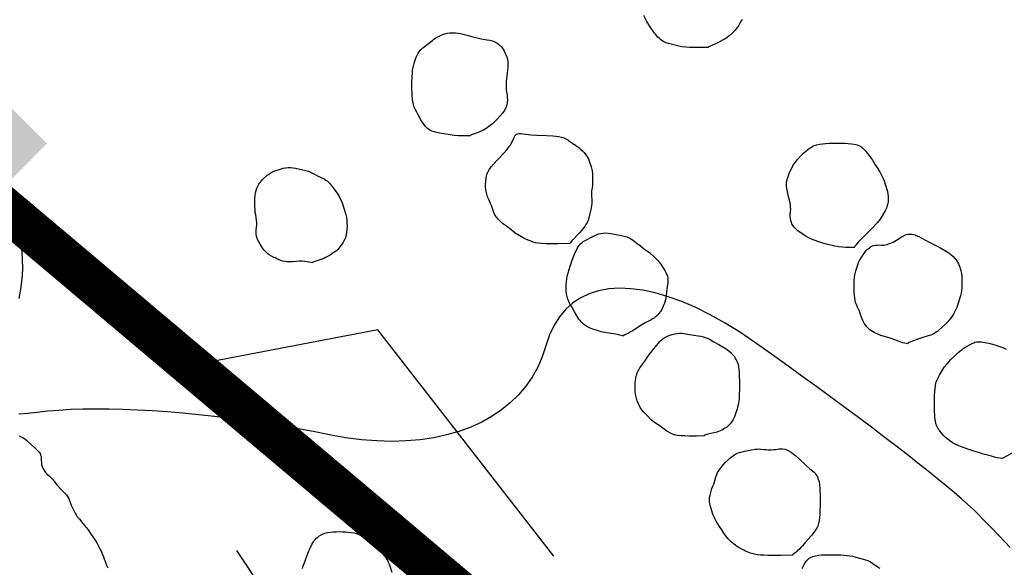
# Model space of a CAD drawing. Units: metres. Extents: x 622860 to 625260, y 2463500 to 2465300.
# Drawn here: x 624080 to 624103, y 2464211 to 2464224 of the extents above; entities that cross this region are included whole.
import ezdxf

# ---------------------------------------------------------------- set-up
doc = ezdxf.new("R2010")
doc.units = ezdxf.units.M
doc.header["$LTSCALE"] = 40
doc.linetypes.add('ACAD_ISO02W100', pattern=[15, 12, -3])
for name, color, linetype, true_color in [('0_NOM146-7-4-L-PM', 7, 'Continuous', 0x0070ff), ('0_NOM146-7-4-P-VPM', 7, 'Continuous', 0x0070ff), ('Palapa', 7, 'Continuous', 0xb8931e), ('Postería', 7, 'Continuous', 0xb8931e)]:
    doc.layers.add(name, color=color, linetype=linetype, true_color=true_color)
doc.layers.add('CVL_CURV_D', color=31, linetype='Continuous')

msp = doc.modelspace()

# ---------------------------------------------------------------- hatches: boundary and pattern name
at = {"layer": '0_NOM146-7-4-P-VPM'}
h = msp.add_hatch(color=256, dxfattribs=at)
h.dxf.hatch_style = 1
h.paths.add_polyline_path([(624074.507, 2464220.605), (624077.335, 2464223.433), (624080.164, 2464220.605), (624077.335, 2464217.777)])

# ---------------------------------------------------------------- linework, layer by layer
at = {"layer": '0_NOM146-7-4-L-PM', "linetype": 'ACAD_ISO02W100', "ltscale": 0.01, "const_width": 1}
msp.add_lwpolyline([(624062.083, 2464268.222), (624077.335, 2464220.605), (624115.582, 2464188.4), (624143.444, 2464146.882), (624148.14, 2464097.103), (624195.208, 2464080.233), (624221.646, 2464037.795), (624252.05, 2463998.101), (624276.121, 2463964.376), (624298.618, 2463919.723), (624328.869, 2463879.913), (624352.803, 2463836.013), (624381.356, 2463808.798), (624410.31, 2463768.035)], dxfattribs=at)
at = {"layer": 'CVL_CURV_D', "color": 34, "linetype": 'Continuous', "elevation": 1.2}
for points in [[(624079.499, 2464216.937), (624079.544, 2464217.164), (624079.573, 2464217.397), (624079.586, 2464217.637), (624079.585, 2464217.881), (624079.568, 2464218.13), (624079.536, 2464218.382), (624079.49, 2464218.638)], [(624102.967, 2464211.047), (624102.711, 2464211.315), (624102.498, 2464211.536), (624102.329, 2464211.711), (624102.206, 2464211.837), (624102.095, 2464211.945), (624101.963, 2464212.066), (624101.812, 2464212.201), (624101.641, 2464212.347), (624101.452, 2464212.506), (624101.245, 2464212.676), (624101.022, 2464212.856), (624100.782, 2464213.046), (624100.527, 2464213.246), (624100.258, 2464213.454), (624099.976, 2464213.671), (624099.68, 2464213.894), (624099.372, 2464214.125), (624099.053, 2464214.362), (624098.724, 2464214.605), (624098.385, 2464214.853), (624098.037, 2464215.105), (624097.68, 2464215.362), (624097.317, 2464215.621), (624096.947, 2464215.883), (624096.578, 2464216.133), (624096.217, 2464216.356), (624095.865, 2464216.553), (624095.522, 2464216.723), (624095.191, 2464216.866), (624094.87, 2464216.982), (624094.561, 2464217.072), (624094.265, 2464217.136), (624093.983, 2464217.172), (624093.714, 2464217.182), (624093.461, 2464217.166), (624093.223, 2464217.123), (624093.002, 2464217.053), (624092.797, 2464216.957), (624092.611, 2464216.834), (624092.444, 2464216.685), (624092.295, 2464216.509), (624092.167, 2464216.306), (624092.06, 2464216.077), (624091.975, 2464215.822), (624091.889, 2464215.56), (624091.78, 2464215.313), (624091.65, 2464215.081), (624091.499, 2464214.864), (624091.327, 2464214.662), (624091.136, 2464214.477), (624090.926, 2464214.307), (624090.699, 2464214.154), (624090.454, 2464214.018), (624090.193, 2464213.899), (624089.916, 2464213.797), (624089.624, 2464213.713), (624089.319, 2464213.647), (624088.999, 2464213.599), (624088.668, 2464213.57), (624088.324, 2464213.56), (624087.97, 2464213.57), (624087.605, 2464213.599), (624087.231, 2464213.647), (624086.849, 2464213.716), (624086.46, 2464213.793), (624086.07, 2464213.865), (624085.68, 2464213.933), (624085.29, 2464213.995), (624084.901, 2464214.052), (624084.514, 2464214.104), (624084.131, 2464214.15), (624083.752, 2464214.191), (624083.379, 2464214.227), (624083.012, 2464214.258), (624082.653, 2464214.283), (624082.302, 2464214.302), (624081.961, 2464214.315), (624081.631, 2464214.323), (624081.313, 2464214.325), (624081.007, 2464214.321), (624080.715, 2464214.311), (624080.438, 2464214.294), (624080.176, 2464214.272), (624079.932, 2464214.243), (624079.705, 2464214.217), (624079.496, 2464214.204)]]:
    msp.add_lwpolyline(points, dxfattribs=at)
at = {"layer": 'Palapa'}
for points in [[(624096.619, 2464223.538), (624096.584, 2464223.481), (624096.539, 2464223.404), (624096.515, 2464223.366), (624096.496, 2464223.34), (624096.454, 2464223.289), (624096.433, 2464223.265), (624096.411, 2464223.241), (624096.342, 2464223.173), (624096.316, 2464223.152), (624096.256, 2464223.107), (624096.222, 2464223.084), (624096.171, 2464223.055), (624096.025, 2464222.981), (624095.986, 2464222.963), (624095.846, 2464222.904), (624095.822, 2464222.89), (624095.816, 2464222.882), (624095.817, 2464222.877), (624095.64, 2464222.874), (624095.468, 2464222.875), (624095.375, 2464222.877), (624095.284, 2464222.883), (624095.198, 2464222.892), (624095.123, 2464222.905), (624094.873, 2464222.97), (624094.819, 2464222.989), (624094.769, 2464223.011), (624094.74, 2464223.029), (624094.687, 2464223.067), (624094.662, 2464223.087), (624094.617, 2464223.133), (624094.574, 2464223.181), (624094.548, 2464223.216), (624094.5, 2464223.289), (624094.462, 2464223.342), (624094.388, 2464223.452), (624094.366, 2464223.491), (624094.293, 2464223.632)], [(624103.065, 2464213.309), (624102.776, 2464213.155), (624102.729, 2464213.162), (624102.662, 2464213.173), (624102.598, 2464213.187), (624102.527, 2464213.208), (624102.363, 2464213.251), (624102.31, 2464213.266), (624102.243, 2464213.29), (624102.19, 2464213.307), (624102.084, 2464213.337), (624102.032, 2464213.354), (624101.966, 2464213.379), (624101.812, 2464213.43), (624101.763, 2464213.449), (624101.619, 2464213.519), (624101.581, 2464213.541), (624101.527, 2464213.579), (624101.476, 2464213.619), (624101.428, 2464213.662), (624101.382, 2464213.707), (624101.339, 2464213.756), (624101.298, 2464213.806), (624101.279, 2464213.833), (624101.245, 2464213.891), (624101.23, 2464213.922), (624101.21, 2464213.982), (624101.196, 2464214.047), (624101.186, 2464214.118), (624101.18, 2464214.191), (624101.176, 2464214.267), (624101.173, 2464214.344), (624101.172, 2464214.422), (624101.174, 2464214.578), (624101.176, 2464214.655), (624101.18, 2464214.731), (624101.187, 2464214.805), (624101.196, 2464214.876), (624101.209, 2464214.942), (624101.228, 2464215.003), (624101.242, 2464215.035), (624101.258, 2464215.066), (624101.29, 2464215.126), (624101.371, 2464215.259), (624101.395, 2464215.296), (624101.415, 2464215.322), (624101.477, 2464215.398), (624101.565, 2464215.494), (624101.656, 2464215.585), (624101.728, 2464215.652), (624101.777, 2464215.694), (624101.827, 2464215.735), (624101.853, 2464215.754), (624101.89, 2464215.778), (624102.019, 2464215.855), (624102.046, 2464215.869), (624102.102, 2464215.895), (624102.13, 2464215.905), (624102.171, 2464215.914), (624102.212, 2464215.918), (624102.254, 2464215.916), (624102.286, 2464215.912), (624102.489, 2464215.875), (624102.547, 2464215.862), (624102.603, 2464215.846), (624102.771, 2464215.786), (624102.821, 2464215.766), (624102.868, 2464215.744)], [(624079.506, 2464213.689), (624079.547, 2464213.67), (624079.587, 2464213.649), (624079.641, 2464213.612), (624079.693, 2464213.573), (624079.79, 2464213.49), (624079.88, 2464213.403), (624079.95, 2464213.331), (624079.975, 2464213.302), (624079.996, 2464213.271), (624080.011, 2464213.237), (624080.02, 2464213.2), (624080.024, 2464213.163), (624080.025, 2464213.106), (624080.028, 2464213.061), (624080.034, 2464213.014), (624080.044, 2464212.968), (624080.061, 2464212.925), (624080.075, 2464212.899), (624080.11, 2464212.849), (624080.129, 2464212.825), (624080.159, 2464212.796), (624080.221, 2464212.74), (624080.287, 2464212.671), (624080.309, 2464212.647), (624080.388, 2464212.544), (624080.409, 2464212.52), (624080.473, 2464212.447), (624080.622, 2464212.292), (624080.649, 2464212.258), (624080.675, 2464212.212), (624080.697, 2464212.161), (624080.736, 2464212.054), (624080.758, 2464212.003), (624080.829, 2464211.861), (624080.851, 2464211.823), (624080.869, 2464211.795), (624080.928, 2464211.717), (624081.011, 2464211.619), (624081.053, 2464211.57), (624081.134, 2464211.469), (624081.206, 2464211.359), (624081.244, 2464211.306), (624081.299, 2464211.225), (624081.317, 2464211.197), (624081.339, 2464211.158), (624081.413, 2464211.02), (624081.433, 2464210.979), (624081.499, 2464210.833), (624081.518, 2464210.784), (624081.553, 2464210.682), (624081.571, 2464210.632), (624081.598, 2464210.569)], [(624086.211, 2464210.556), (624086.221, 2464210.589), (624086.263, 2464210.712), (624086.279, 2464210.757), (624086.306, 2464210.821), (624086.361, 2464210.973), (624086.382, 2464211.022), (624086.435, 2464211.123), (624086.457, 2464211.163), (624086.481, 2464211.2), (624086.502, 2464211.226), (624086.546, 2464211.274), (624086.57, 2464211.296), (624086.596, 2464211.317), (624086.651, 2464211.353), (624086.682, 2464211.369), (624086.738, 2464211.39), (624086.801, 2464211.404), (624086.867, 2464211.414), (624086.937, 2464211.42), (624087.009, 2464211.424), (624087.082, 2464211.425), (624087.155, 2464211.424), (624087.227, 2464211.421), (624087.298, 2464211.416), (624087.366, 2464211.408), (624087.432, 2464211.396), (624087.492, 2464211.379), (624087.559, 2464211.353), (624087.643, 2464211.314), (624087.683, 2464211.293), (624087.711, 2464211.274), (624087.764, 2464211.235), (624087.815, 2464211.194), (624087.887, 2464211.129), (624087.957, 2464211.061), (624087.98, 2464211.038), (624088.07, 2464210.944), (624088.154, 2464210.845), (624088.174, 2464210.819), (624088.211, 2464210.764), (624088.228, 2464210.735), (624088.25, 2464210.689), (624088.269, 2464210.639), (624088.327, 2464210.466)], [(624098.042, 2464210.552), (624098.086, 2464210.645), (624098.111, 2464210.689), (624098.139, 2464210.73), (624098.161, 2464210.754), (624098.185, 2464210.776), (624098.211, 2464210.796), (624098.239, 2464210.814), (624098.295, 2464210.838), (624098.357, 2464210.854), (624098.425, 2464210.865), (624098.497, 2464210.873), (624098.571, 2464210.877), (624098.646, 2464210.879), (624098.723, 2464210.88), (624098.877, 2464210.878), (624098.953, 2464210.875), (624099.028, 2464210.871), (624099.101, 2464210.864), (624099.171, 2464210.854), (624099.237, 2464210.841), (624099.368, 2464210.806), (624099.486, 2464210.776), (624099.543, 2464210.759), (624099.596, 2464210.739), (624099.656, 2464210.707), (624099.714, 2464210.673), (624099.842, 2464210.588), (624099.877, 2464210.561)]]:
    msp.add_lwpolyline(points, dxfattribs=at)
for points in [[(624090.177, 2464220.784), (624090.059, 2464220.784), (624089.981, 2464220.785), (624089.894, 2464220.789), (624089.801, 2464220.796), (624089.709, 2464220.808), (624089.458, 2464220.854), (624089.395, 2464220.867), (624089.333, 2464220.882), (624089.276, 2464220.9), (624089.224, 2464220.924), (624089.196, 2464220.942), (624089.171, 2464220.962), (624089.146, 2464220.983), (624089.124, 2464221.006), (624089.097, 2464221.04), (624089.012, 2464221.168), (624088.947, 2464221.287), (624088.914, 2464221.345), (624088.883, 2464221.406), (624088.868, 2464221.437), (624088.854, 2464221.469), (624088.836, 2464221.53), (624088.823, 2464221.596), (624088.815, 2464221.666), (624088.809, 2464221.739), (624088.805, 2464221.814), (624088.803, 2464221.891), (624088.802, 2464222.045), (624088.807, 2464222.197), (624088.812, 2464222.271), (624088.819, 2464222.343), (624088.829, 2464222.411), (624088.844, 2464222.475), (624088.855, 2464222.51), (624088.903, 2464222.647), (624088.923, 2464222.695), (624088.947, 2464222.74), (624088.966, 2464222.768), (624089.008, 2464222.818), (624089.03, 2464222.841), (624089.063, 2464222.87), (624089.132, 2464222.923), (624089.285, 2464223.046), (624089.311, 2464223.065), (624089.365, 2464223.102), (624089.393, 2464223.12), (624089.433, 2464223.141), (624089.475, 2464223.159), (624089.549, 2464223.19), (624089.581, 2464223.201), (624089.64, 2464223.215), (624089.701, 2464223.223), (624089.765, 2464223.226), (624089.83, 2464223.225), (624089.893, 2464223.219), (624089.954, 2464223.208), (624090.078, 2464223.175), (624090.189, 2464223.148), (624090.243, 2464223.133), (624090.314, 2464223.112), (624090.378, 2464223.097), (624090.444, 2464223.084), (624090.58, 2464223.062), (624090.646, 2464223.049), (624090.708, 2464223.032), (624090.765, 2464223.01), (624090.795, 2464222.994), (624090.823, 2464222.976), (624090.85, 2464222.957), (624090.875, 2464222.936), (624090.899, 2464222.914), (624090.921, 2464222.891), (624090.942, 2464222.866), (624090.961, 2464222.84), (624090.984, 2464222.802), (624091.004, 2464222.762), (624091.035, 2464222.689), (624091.047, 2464222.657), (624091.061, 2464222.599), (624091.07, 2464222.536), (624091.073, 2464222.472), (624091.072, 2464222.407), (624091.068, 2464222.342), (624091.06, 2464222.28), (624091.046, 2464222.207), (624091.037, 2464222.144), (624091.032, 2464222.079), (624091.03, 2464222.013), (624091.031, 2464221.947), (624091.035, 2464221.882), (624091.042, 2464221.82), (624091.054, 2464221.75), (624091.06, 2464221.693), (624091.061, 2464221.634), (624091.058, 2464221.576), (624091.049, 2464221.52), (624091.034, 2464221.469), (624091.021, 2464221.439), (624090.99, 2464221.383), (624090.972, 2464221.356), (624090.953, 2464221.331), (624090.892, 2464221.257), (624090.803, 2464221.164), (624090.709, 2464221.075), (624090.684, 2464221.053), (624090.625, 2464221.006), (624090.592, 2464220.982), (624090.556, 2464220.959), (624090.479, 2464220.914), (624090.439, 2464220.894), (624090.373, 2464220.867), (624090.21, 2464220.812), (624090.183, 2464220.798), (624090.176, 2464220.791)], [(624092.542, 2464218.237), (624092.263, 2464218.232), (624092.166, 2464218.232), (624092.067, 2464218.233), (624091.969, 2464218.235), (624091.877, 2464218.24), (624091.797, 2464218.248), (624091.73, 2464218.26), (624091.67, 2464218.276), (624091.637, 2464218.288), (624091.518, 2464218.336), (624091.476, 2464218.355), (624091.338, 2464218.429), (624091.3, 2464218.452), (624091.273, 2464218.47), (624091.195, 2464218.528), (624091.144, 2464218.569), (624091.042, 2464218.649), (624090.97, 2464218.699), (624090.936, 2464218.725), (624090.911, 2464218.747), (624090.865, 2464218.792), (624090.843, 2464218.816), (624090.803, 2464218.867), (624090.784, 2464218.894), (624090.766, 2464218.922), (624090.742, 2464218.972), (624090.722, 2464219.025), (624090.685, 2464219.136), (624090.664, 2464219.189), (624090.62, 2464219.283), (624090.593, 2464219.347), (624090.58, 2464219.38), (624090.564, 2464219.442), (624090.553, 2464219.509), (624090.547, 2464219.578), (624090.545, 2464219.648), (624090.548, 2464219.719), (624090.556, 2464219.787), (624090.569, 2464219.852), (624090.588, 2464219.911), (624090.603, 2464219.941), (624090.637, 2464219.999), (624090.656, 2464220.026), (624090.676, 2464220.052), (624090.74, 2464220.127), (624090.829, 2464220.222), (624090.875, 2464220.268), (624090.965, 2464220.362), (624090.987, 2464220.386), (624091.05, 2464220.458), (624091.107, 2464220.533), (624091.124, 2464220.558), (624091.145, 2464220.593), (624091.206, 2464220.709), (624091.233, 2464220.77), (624091.242, 2464220.787), (624091.254, 2464220.803), (624091.27, 2464220.816), (624091.302, 2464220.831), (624091.34, 2464220.839), (624091.384, 2464220.841), (624091.429, 2464220.837), (624091.494, 2464220.827), (624091.554, 2464220.819), (624091.62, 2464220.812), (624091.762, 2464220.803), (624091.986, 2464220.794), (624092.135, 2464220.785), (624092.206, 2464220.779), (624092.275, 2464220.769), (624092.34, 2464220.756), (624092.399, 2464220.737), (624092.43, 2464220.722), (624092.49, 2464220.69), (624092.519, 2464220.673), (624092.626, 2464220.597), (624092.679, 2464220.557), (624092.751, 2464220.508), (624092.786, 2464220.482), (624092.834, 2464220.438), (624092.88, 2464220.392), (624092.92, 2464220.341), (624092.939, 2464220.314), (624092.957, 2464220.286), (624092.979, 2464220.24), (624092.998, 2464220.191), (624093.043, 2464220.054), (624093.054, 2464220.02), (624093.067, 2464219.957), (624093.075, 2464219.891), (624093.08, 2464219.823), (624093.081, 2464219.754), (624093.08, 2464219.686), (624093.075, 2464219.62), (624093.068, 2464219.558), (624093.057, 2464219.49), (624093.052, 2464219.445), (624093.051, 2464219.4), (624093.053, 2464219.356), (624093.059, 2464219.291), (624093.062, 2464219.24), (624093.061, 2464219.188), (624093.057, 2464219.135), (624093.049, 2464219.084), (624092.991, 2464218.848), (624092.975, 2464218.792), (624092.954, 2464218.741), (624092.938, 2464218.711), (624092.903, 2464218.655), (624092.882, 2464218.625), (624092.857, 2464218.595), (624092.774, 2464218.5), (624092.588, 2464218.303), (624092.556, 2464218.266), (624092.546, 2464218.252), (624092.541, 2464218.243)], [(624099.273, 2464218.146), (624099.156, 2464218.146), (624099.079, 2464218.148), (624098.993, 2464218.154), (624098.902, 2464218.163), (624098.813, 2464218.177), (624098.647, 2464218.216), (624098.585, 2464218.232), (624098.531, 2464218.247), (624098.48, 2464218.264), (624098.414, 2464218.29), (624098.263, 2464218.344), (624098.215, 2464218.365), (624098.186, 2464218.382), (624098.129, 2464218.416), (624097.973, 2464218.518), (624097.939, 2464218.543), (624097.892, 2464218.586), (624097.87, 2464218.608), (624097.849, 2464218.631), (624097.831, 2464218.656), (624097.814, 2464218.682), (624097.798, 2464218.709), (624097.785, 2464218.737), (624097.771, 2464218.782), (624097.762, 2464218.83), (624097.759, 2464218.88), (624097.761, 2464218.93), (624097.767, 2464218.995), (624097.77, 2464219.046), (624097.769, 2464219.098), (624097.764, 2464219.151), (624097.756, 2464219.203), (624097.728, 2464219.321), (624097.705, 2464219.427), (624097.678, 2464219.545), (624097.672, 2464219.596), (624097.67, 2464219.648), (624097.673, 2464219.7), (624097.683, 2464219.749), (624097.692, 2464219.781), (624097.733, 2464219.897), (624097.751, 2464219.938), (624097.803, 2464220.037), (624097.824, 2464220.076), (624097.847, 2464220.114), (624097.885, 2464220.167), (624097.926, 2464220.219), (624098.013, 2464220.315), (624098.083, 2464220.383), (624098.131, 2464220.427), (624098.181, 2464220.469), (624098.208, 2464220.489), (624098.235, 2464220.507), (624098.293, 2464220.541), (624098.325, 2464220.556), (624098.384, 2464220.576), (624098.45, 2464220.591), (624098.521, 2464220.601), (624098.594, 2464220.607), (624098.67, 2464220.612), (624098.748, 2464220.614), (624098.904, 2464220.615), (624099.059, 2464220.611), (624099.134, 2464220.607), (624099.207, 2464220.6), (624099.276, 2464220.589), (624099.341, 2464220.573), (624099.398, 2464220.55), (624099.427, 2464220.534), (624099.454, 2464220.515), (624099.48, 2464220.495), (624099.505, 2464220.473), (624099.534, 2464220.441), (624099.56, 2464220.406), (624099.627, 2464220.32), (624099.685, 2464220.24), (624099.704, 2464220.213), (624099.773, 2464220.099), (624099.81, 2464220.044), (624099.882, 2464219.932), (624099.904, 2464219.892), (624099.973, 2464219.747), (624099.992, 2464219.697), (624100.009, 2464219.645), (624100.059, 2464219.472), (624100.071, 2464219.412), (624100.077, 2464219.349), (624100.078, 2464219.286), (624100.074, 2464219.223), (624100.064, 2464219.163), (624100.048, 2464219.106), (624100.036, 2464219.075), (624100.006, 2464219.016), (624099.99, 2464218.986), (624099.909, 2464218.854), (624099.885, 2464218.817), (624099.824, 2464218.74), (624099.803, 2464218.715), (624099.714, 2464218.62), (624099.563, 2464218.47), (624099.443, 2464218.348), (624099.362, 2464218.261), (624099.318, 2464218.213), (624099.287, 2464218.175), (624099.278, 2464218.161), (624099.273, 2464218.152)], [(624086.447, 2464217.783), (624086.323, 2464217.807), (624086.266, 2464217.815), (624086.201, 2464217.82), (624086.132, 2464217.821), (624086.062, 2464217.818), (624085.973, 2464217.81), (624085.909, 2464217.807), (624085.85, 2464217.808), (624085.797, 2464217.813), (624085.747, 2464217.824), (624085.716, 2464217.834), (624085.6, 2464217.879), (624085.56, 2464217.898), (624085.531, 2464217.913), (624085.425, 2464217.975), (624085.39, 2464218), (624085.365, 2464218.021), (624085.319, 2464218.066), (624085.297, 2464218.09), (624085.272, 2464218.125), (624085.208, 2464218.225), (624085.175, 2464218.28), (624085.147, 2464218.337), (624085.135, 2464218.367), (624085.123, 2464218.414), (624085.116, 2464218.464), (624085.113, 2464218.515), (624085.116, 2464218.565), (624085.123, 2464218.631), (624085.126, 2464218.683), (624085.126, 2464218.737), (624085.123, 2464218.792), (624085.116, 2464218.845), (624085.103, 2464218.917), (624085.094, 2464218.977), (624085.088, 2464219.041), (624085.084, 2464219.107), (624085.082, 2464219.174), (624085.082, 2464219.241), (624085.085, 2464219.309), (624085.09, 2464219.374), (624085.098, 2464219.438), (624085.111, 2464219.497), (624085.129, 2464219.552), (624085.144, 2464219.583), (624085.178, 2464219.641), (624085.196, 2464219.669), (624085.217, 2464219.694), (624085.259, 2464219.744), (624085.281, 2464219.768), (624085.352, 2464219.835), (624085.377, 2464219.857), (624085.403, 2464219.876), (624085.458, 2464219.914), (624085.487, 2464219.931), (624085.533, 2464219.953), (624085.583, 2464219.971), (624085.634, 2464219.987), (624085.753, 2464220.023), (624085.81, 2464220.033), (624085.869, 2464220.038), (624085.929, 2464220.039), (624085.989, 2464220.034), (624086.047, 2464220.025), (624086.292, 2464219.966), (624086.349, 2464219.95), (624086.403, 2464219.93), (624086.434, 2464219.915), (624086.495, 2464219.884), (624086.584, 2464219.835), (624086.723, 2464219.767), (624086.766, 2464219.741), (624086.792, 2464219.721), (624086.841, 2464219.678), (624086.863, 2464219.655), (624086.891, 2464219.621), (624086.981, 2464219.498), (624087.038, 2464219.416), (624087.055, 2464219.388), (624087.077, 2464219.349), (624087.147, 2464219.203), (624087.166, 2464219.154), (624087.183, 2464219.101), (624087.236, 2464218.925), (624087.25, 2464218.86), (624087.259, 2464218.791), (624087.264, 2464218.72), (624087.265, 2464218.648), (624087.263, 2464218.576), (624087.256, 2464218.506), (624087.244, 2464218.44), (624087.226, 2464218.379), (624087.212, 2464218.347), (624087.181, 2464218.287), (624087.163, 2464218.259), (624087.101, 2464218.168), (624087.075, 2464218.133), (624087.046, 2464218.1), (624087.014, 2464218.071), (624086.979, 2464218.044), (624086.907, 2464217.995), (624086.872, 2464217.972), (624086.834, 2464217.95), (624086.754, 2464217.908), (624086.713, 2464217.889), (624086.646, 2464217.863), (624086.48, 2464217.81), (624086.452, 2464217.796), (624086.446, 2464217.789)], [(624093.815, 2464216.054), (624093.786, 2464216.059), (624093.753, 2464216.066), (624093.689, 2464216.082), (624093.62, 2464216.097), (624093.369, 2464216.139), (624093.286, 2464216.155), (624093.213, 2464216.174), (624093.039, 2464216.234), (624092.99, 2464216.253), (624092.945, 2464216.277), (624092.917, 2464216.295), (624092.866, 2464216.334), (624092.841, 2464216.356), (624092.818, 2464216.378), (624092.775, 2464216.427), (624092.755, 2464216.452), (624092.73, 2464216.488), (624092.649, 2464216.621), (624092.586, 2464216.741), (624092.552, 2464216.799), (624092.536, 2464216.829), (624092.507, 2464216.891), (624092.493, 2464216.923), (624092.476, 2464216.984), (624092.464, 2464217.051), (624092.457, 2464217.12), (624092.454, 2464217.192), (624092.455, 2464217.264), (624092.46, 2464217.335), (624092.468, 2464217.404), (624092.481, 2464217.47), (624092.547, 2464217.703), (624092.563, 2464217.755), (624092.589, 2464217.822), (624092.643, 2464217.975), (624092.663, 2464218.024), (624092.679, 2464218.054), (624092.717, 2464218.124), (624092.74, 2464218.162), (624092.766, 2464218.198), (624092.787, 2464218.222), (624092.81, 2464218.245), (624092.834, 2464218.267), (624092.86, 2464218.287), (624092.902, 2464218.314), (624092.948, 2464218.337), (624093.041, 2464218.381), (624093.13, 2464218.427), (624093.191, 2464218.454), (624093.222, 2464218.466), (624093.276, 2464218.48), (624093.333, 2464218.487), (624093.392, 2464218.49), (624093.451, 2464218.487), (624093.509, 2464218.479), (624093.64, 2464218.451), (624093.767, 2464218.427), (624093.829, 2464218.413), (624093.889, 2464218.396), (624093.944, 2464218.374), (624093.975, 2464218.358), (624094.032, 2464218.323), (624094.059, 2464218.305), (624094.137, 2464218.244), (624094.212, 2464218.182), (624094.315, 2464218.1), (624094.423, 2464218.025), (624094.448, 2464218.004), (624094.522, 2464217.941), (624094.614, 2464217.849), (624094.657, 2464217.8), (624094.697, 2464217.75), (624094.721, 2464217.713), (624094.798, 2464217.585), (624094.813, 2464217.557), (624094.839, 2464217.501), (624094.85, 2464217.473), (624094.86, 2464217.432), (624094.864, 2464217.39), (624094.863, 2464217.347), (624094.86, 2464217.314), (624094.847, 2464217.22), (624094.824, 2464217.02), (624094.814, 2464216.952), (624094.8, 2464216.887), (624094.782, 2464216.827), (624094.769, 2464216.794), (624094.736, 2464216.72), (624094.715, 2464216.679), (624094.692, 2464216.64), (624094.673, 2464216.613), (624094.631, 2464216.563), (624094.609, 2464216.539), (624094.56, 2464216.496), (624094.535, 2464216.476), (624094.508, 2464216.457), (624094.464, 2464216.432), (624094.371, 2464216.388), (624094.325, 2464216.365), (624094.231, 2464216.307), (624094.125, 2464216.236), (624094.014, 2464216.168), (624093.978, 2464216.148), (624093.927, 2464216.121), (624093.844, 2464216.082), (624093.822, 2464216.067), (624093.815, 2464216.06)], [(624100.547, 2464215.872), (624100.535, 2464215.871), (624100.506, 2464215.874), (624100.465, 2464215.881), (624100.415, 2464215.894), (624100.34, 2464215.921), (624100.171, 2464215.987), (624100.099, 2464216.011), (624099.904, 2464216.066), (624099.85, 2464216.086), (624099.748, 2464216.136), (624099.709, 2464216.157), (624099.671, 2464216.18), (624099.646, 2464216.2), (624099.621, 2464216.221), (624099.598, 2464216.243), (624099.575, 2464216.266), (624099.554, 2464216.291), (624099.515, 2464216.344), (624099.498, 2464216.372), (624099.474, 2464216.422), (624099.454, 2464216.475), (624099.418, 2464216.586), (624099.397, 2464216.639), (624099.354, 2464216.733), (624099.326, 2464216.797), (624099.314, 2464216.831), (624099.297, 2464216.89), (624099.286, 2464216.953), (624099.278, 2464217.019), (624099.273, 2464217.088), (624099.27, 2464217.158), (624099.269, 2464217.229), (624099.271, 2464217.299), (624099.275, 2464217.369), (624099.281, 2464217.436), (624099.291, 2464217.502), (624099.305, 2464217.563), (624099.315, 2464217.598), (624099.36, 2464217.738), (624099.378, 2464217.789), (624099.4, 2464217.837), (624099.416, 2464217.866), (624099.469, 2464217.951), (624099.558, 2464218.072), (624099.586, 2464218.103), (624099.609, 2464218.123), (624099.633, 2464218.142), (624099.658, 2464218.159), (624099.685, 2464218.174), (624099.728, 2464218.19), (624099.775, 2464218.2), (624099.823, 2464218.205), (624099.87, 2464218.206), (624099.931, 2464218.204), (624099.973, 2464218.205), (624100.014, 2464218.21), (624100.055, 2464218.219), (624100.085, 2464218.229), (624100.154, 2464218.256), (624100.194, 2464218.273), (624100.232, 2464218.292), (624100.313, 2464218.343), (624100.392, 2464218.395), (624100.419, 2464218.41), (624100.474, 2464218.438), (624100.502, 2464218.45), (624100.547, 2464218.461), (624100.594, 2464218.465), (624100.641, 2464218.462), (624100.686, 2464218.453), (624100.715, 2464218.443), (624100.743, 2464218.431), (624100.801, 2464218.404), (624100.857, 2464218.373), (624100.977, 2464218.312), (624101.036, 2464218.28), (624101.159, 2464218.219), (624101.219, 2464218.186), (624101.301, 2464218.145), (624101.341, 2464218.124), (624101.477, 2464218.046), (624101.514, 2464218.022), (624101.565, 2464217.981), (624101.613, 2464217.937), (624101.656, 2464217.888), (624101.677, 2464217.862), (624101.696, 2464217.836), (624101.719, 2464217.797), (624101.739, 2464217.756), (624101.772, 2464217.681), (624101.784, 2464217.648), (624101.8, 2464217.591), (624101.811, 2464217.529), (624101.818, 2464217.464), (624101.822, 2464217.398), (624101.824, 2464217.33), (624101.823, 2464217.262), (624101.819, 2464217.195), (624101.813, 2464217.129), (624101.804, 2464217.065), (624101.791, 2464217.005), (624101.737, 2464216.828), (624101.72, 2464216.776), (624101.701, 2464216.726), (624101.63, 2464216.583), (624101.607, 2464216.544), (624101.569, 2464216.491), (624101.529, 2464216.439), (624101.464, 2464216.367), (624101.442, 2464216.343), (624101.349, 2464216.253), (624101.276, 2464216.19), (624101.251, 2464216.169), (624101.225, 2464216.15), (624101.17, 2464216.114), (624101.141, 2464216.098), (624101.088, 2464216.075), (624101.023, 2464216.053), (624100.876, 2464216.009), (624100.804, 2464215.985), (624100.614, 2464215.916), (624100.576, 2464215.901), (624100.552, 2464215.887), (624100.546, 2464215.879)], [(624095.726, 2464213.689), (624095.541, 2464213.685), (624095.362, 2464213.685), (624095.266, 2464213.688), (624095.173, 2464213.693), (624095.087, 2464213.703), (624095.013, 2464213.717), (624094.954, 2464213.737), (624094.924, 2464213.752), (624094.866, 2464213.785), (624094.839, 2464213.803), (624094.68, 2464213.918), (624094.57, 2464213.991), (624094.47, 2464214.073), (624094.376, 2464214.162), (624094.288, 2464214.258), (624094.247, 2464214.31), (624094.209, 2464214.364), (624094.188, 2464214.403), (624094.168, 2464214.445), (624094.136, 2464214.52), (624094.123, 2464214.554), (624094.108, 2464214.611), (624094.097, 2464214.673), (624094.091, 2464214.737), (624094.087, 2464214.803), (624094.086, 2464214.87), (624094.088, 2464214.937), (624094.094, 2464215.002), (624094.102, 2464215.066), (624094.115, 2464215.125), (624094.134, 2464215.18), (624094.148, 2464215.212), (624094.181, 2464215.271), (624094.199, 2464215.299), (624094.315, 2464215.46), (624094.388, 2464215.571), (624094.468, 2464215.674), (624094.593, 2464215.825), (624094.646, 2464215.895), (624094.674, 2464215.928), (624094.697, 2464215.95), (624094.747, 2464215.992), (624094.774, 2464216.01), (624094.818, 2464216.034), (624094.866, 2464216.053), (624094.964, 2464216.086), (624095.029, 2464216.105), (624095.08, 2464216.114), (624095.133, 2464216.118), (624095.187, 2464216.117), (624095.241, 2464216.111), (624095.374, 2464216.087), (624095.577, 2464216.058), (624095.643, 2464216.046), (624095.707, 2464216.031), (624095.767, 2464216.012), (624095.799, 2464215.998), (624095.86, 2464215.967), (624095.948, 2464215.917), (624096.069, 2464215.854), (624096.204, 2464215.775), (624096.241, 2464215.751), (624096.267, 2464215.732), (624096.317, 2464215.69), (624096.342, 2464215.669), (624096.364, 2464215.646), (624096.408, 2464215.598), (624096.429, 2464215.572), (624096.448, 2464215.546), (624096.482, 2464215.489), (624096.498, 2464215.458), (624096.518, 2464215.399), (624096.532, 2464215.333), (624096.542, 2464215.263), (624096.548, 2464215.19), (624096.553, 2464215.114), (624096.556, 2464214.959), (624096.555, 2464214.803), (624096.55, 2464214.648), (624096.546, 2464214.572), (624096.539, 2464214.499), (624096.529, 2464214.429), (624096.514, 2464214.364), (624096.503, 2464214.328), (624096.458, 2464214.189), (624096.439, 2464214.139), (624096.417, 2464214.092), (624096.4, 2464214.064), (624096.362, 2464214.01), (624096.342, 2464213.984), (624096.32, 2464213.961), (624096.274, 2464213.915), (624096.246, 2464213.892), (624096.214, 2464213.87), (624096.178, 2464213.848), (624096.139, 2464213.827), (624096.098, 2464213.808), (624096.024, 2464213.781), (624095.947, 2464213.76), (624095.81, 2464213.729), (624095.761, 2464213.716), (624095.731, 2464213.704), (624095.724, 2464213.696)], [(624097.818, 2464210.869), (624097.804, 2464210.87), (624097.531, 2464210.864), (624097.33, 2464210.862), (624097.229, 2464210.863), (624097.134, 2464210.866), (624097.051, 2464210.871), (624096.98, 2464210.879), (624096.915, 2464210.89), (624096.854, 2464210.906), (624096.821, 2464210.918), (624096.701, 2464210.966), (624096.66, 2464210.985), (624096.63, 2464211.001), (624096.523, 2464211.06), (624096.485, 2464211.084), (624096.459, 2464211.103), (624096.408, 2464211.144), (624096.361, 2464211.187), (624096.292, 2464211.256), (624096.25, 2464211.305), (624096.209, 2464211.356), (624096.185, 2464211.392), (624096.137, 2464211.466), (624096.099, 2464211.52), (624096.027, 2464211.631), (624096.005, 2464211.671), (624095.951, 2464211.784), (624095.936, 2464211.815), (624095.918, 2464211.864), (624095.902, 2464211.915), (624095.865, 2464212.05), (624095.858, 2464212.083), (624095.85, 2464212.134), (624095.848, 2464212.186), (624095.851, 2464212.238), (624095.86, 2464212.289), (624095.869, 2464212.321), (624095.906, 2464212.442), (624095.922, 2464212.486), (624095.947, 2464212.551), (624095.965, 2464212.605), (624095.999, 2464212.718), (624096.018, 2464212.773), (624096.04, 2464212.824), (624096.057, 2464212.853), (624096.075, 2464212.882), (624096.112, 2464212.936), (624096.175, 2464213.011), (624096.22, 2464213.059), (624096.289, 2464213.127), (624096.338, 2464213.17), (624096.389, 2464213.211), (624096.416, 2464213.229), (624096.473, 2464213.264), (624096.503, 2464213.28), (624096.558, 2464213.3), (624096.617, 2464213.316), (624096.679, 2464213.329), (624096.803, 2464213.35), (624096.929, 2464213.374), (624096.974, 2464213.379), (624097.02, 2464213.38), (624097.065, 2464213.377), (624097.132, 2464213.37), (624097.188, 2464213.365), (624097.246, 2464213.363), (624097.305, 2464213.363), (624097.363, 2464213.366), (624097.419, 2464213.371), (624097.485, 2464213.38), (624097.536, 2464213.382), (624097.586, 2464213.38), (624097.635, 2464213.372), (624097.682, 2464213.359), (624097.71, 2464213.346), (624097.765, 2464213.315), (624097.791, 2464213.298), (624097.816, 2464213.279), (624097.89, 2464213.219), (624097.986, 2464213.132), (624098.128, 2464213), (624098.226, 2464212.914), (624098.293, 2464212.859), (624098.325, 2464212.83), (624098.346, 2464212.806), (624098.366, 2464212.779), (624098.384, 2464212.752), (624098.401, 2464212.723), (624098.424, 2464212.665), (624098.44, 2464212.6), (624098.451, 2464212.53), (624098.458, 2464212.457), (624098.462, 2464212.381), (624098.465, 2464212.303), (624098.467, 2464212.225), (624098.467, 2464212.066), (624098.463, 2464211.909), (624098.458, 2464211.832), (624098.452, 2464211.757), (624098.443, 2464211.686), (624098.429, 2464211.619), (624098.409, 2464211.558), (624098.395, 2464211.526), (624098.378, 2464211.497), (624098.343, 2464211.44), (624098.283, 2464211.362), (624098.262, 2464211.337), (624098.122, 2464211.177), (624098.05, 2464211.088), (624098.012, 2464211.046), (624097.983, 2464211.016), (624097.926, 2464210.964), (624097.9, 2464210.941), (624097.842, 2464210.897), (624097.824, 2464210.882), (624097.818, 2464210.874)]]:
    msp.add_lwpolyline(points, close=True, dxfattribs=at)
at = {"layer": 'Postería'}
for points in [[(624092.165, 2464210.844), (624087.998, 2464216.202), (624083.334, 2464215.309)], [(624115.118, 2464184.088), (624111.38, 2464183.228), (624105.229, 2464184.386), (624100.499, 2464185.477), (624098.68, 2464189.876), (624084.657, 2464210.976)]]:
    msp.add_lwpolyline(points, dxfattribs=at)

doc.saveas('drawing.dxf')
